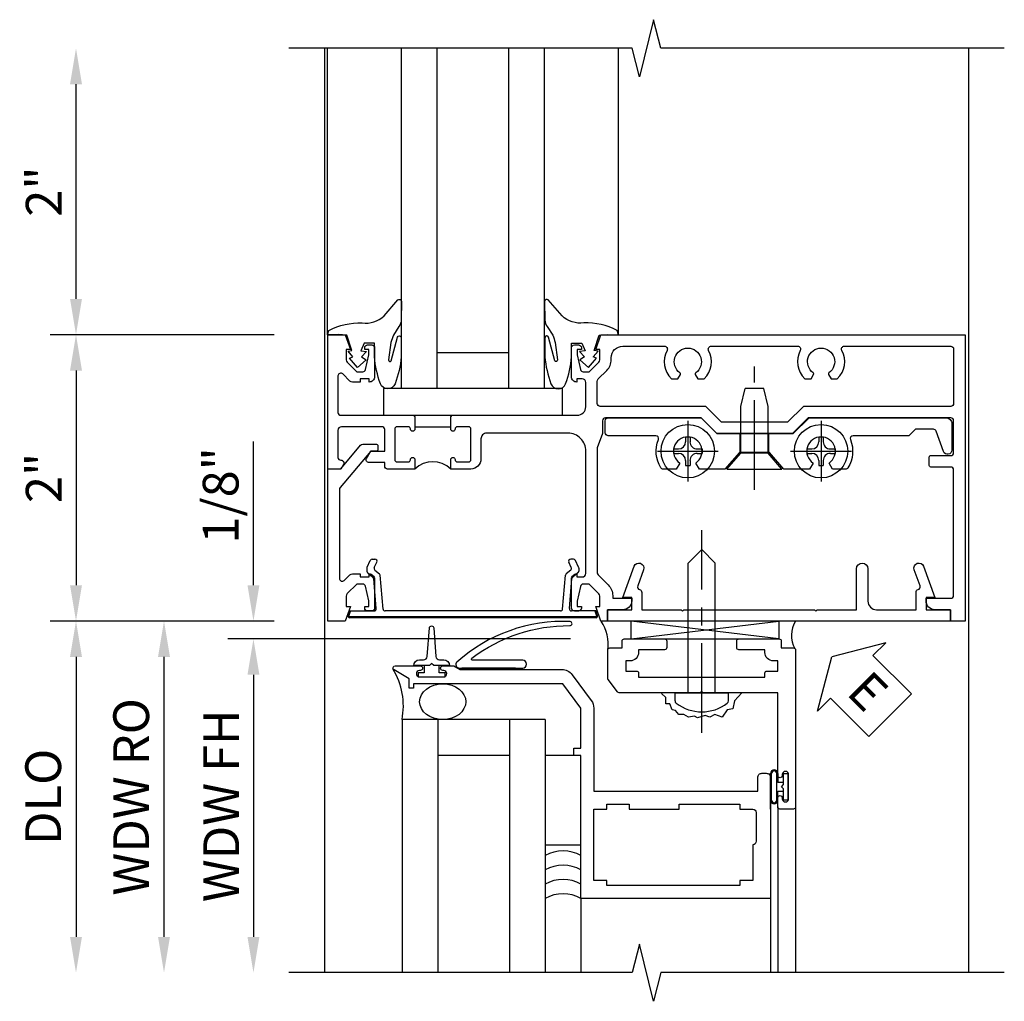
# Model space of a CAD drawing. Extents: x 0 to 100, y 0 to 65.
# Drawn here: x 9 to 16, y 37 to 44 of the extents above; entities that cross this region are included whole.
import ezdxf

# ---------------------------------------------------------------- set-up
doc = ezdxf.new("R2010")
doc.units = 0
doc.header["$LTSCALE"] = 0.5
doc.header["$MEASUREMENT"] = 0
doc.linetypes.add('CENTER', pattern=[2, 1.25, -0.25, 0.25, -0.25])
doc.layers.get('0').update_dxf_attribs({"color": 4, "linetype": 'CONTINUOUS'})
for name, color, linetype in [('CENTER', 1, 'CENTER'), ('DIME', 2, 'CONTINUOUS'), ('TEXT', 3, 'CONTINUOUS')]:
    doc.layers.add(name, color=color, linetype=linetype)
doc.styles.get("Standard").update_dxf_attribs({"font": 'arial.ttf'})
doc.dimstyles.new('EXT_ON-OFF', dxfattribs={"dimscale": 2, "dimtxt": 0.125, "dimasz": 0.125, "dimexe": 0.09, "dimexo": 0.1875, "dimgap": 0.05, "dimtad": 3, "dimdec": 5, "dimzin": 3, "dimdsep": 46, "dimlunit": 5, "dimtxsty": 'Standard', "dimcen": 0, "dimse2": 1, "dimazin": 0, "dimtfac": 1, "dimtdec": 4, "dimtofl": 0, "dimtmove": 0, "dimatfit": 0, "dimfxl": 1, "dimfrac": 2, "dimtolj": 1, "dimtzin": 3, "dimarcsym": 0})
doc.dimstyles.new('EXT_ON-ON', dxfattribs={"dimscale": 2, "dimtxt": 0.125, "dimasz": 0.125, "dimexe": 0.09, "dimexo": 0.1875, "dimgap": 0.05, "dimtad": 3, "dimdec": 5, "dimzin": 3, "dimdsep": 46, "dimlunit": 5, "dimtxsty": 'Standard', "dimcen": 0, "dimazin": 0, "dimtfac": 1, "dimtdec": 4, "dimtofl": 0, "dimtmove": 0, "dimatfit": 0, "dimfxl": 1, "dimfrac": 2, "dimtolj": 1, "dimtzin": 3, "dimarcsym": 0})

# ---------------------------------------------------------------- blocks, each defined once
blk = doc.blocks.new('*D133')
at = {"layer": 'DIME', "color": 0, "lineweight": -2, "transparency": 16777216}
for p, q in [((-0.889, -0.9995), (-2.454, -0.9995)), ((-2.274, -1.2495), (-2.274, -3.205))]:
    blk.add_line(p, q, dxfattribs=at)
at = {"layer": 'DIME', "color": 0, "transparency": 16777216}
for points in [[(-2.3157, -1.2495), (-2.2323, -1.2495), (-2.274, -0.9995)], [(-2.3157, -3.205), (-2.2323, -3.205), (-2.274, -3.455)]]:
    blk.add_solid(points, dxfattribs=at)
at = {"layer": 'DIME', "color": 0, "transparency": 16777216, "insert": (-2.5033, -2.2272), "char_height": 0.25, "attachment_point": 5, "rotation": 90}
blk.add_mtext('\\A1;DLO', dxfattribs=at)
blk = doc.blocks.new('*D132')
at = {"layer": 'DIME', "color": 0, "lineweight": -2, "transparency": 16777216}
for p, q in [((-0.889, 1), (-2.454, 1)), ((-2.274, 0.75), (-2.274, -0.7495)), ((-0.889, -0.9995), (-2.454, -0.9995))]:
    blk.add_line(p, q, dxfattribs=at)
at = {"layer": 'DIME', "color": 0, "transparency": 16777216}
for points in [[(-2.3157, 0.75), (-2.2323, 0.75), (-2.274, 1)], [(-2.3157, -0.7495), (-2.2323, -0.7495), (-2.274, -0.9995)]]:
    blk.add_solid(points, dxfattribs=at)
at = {"layer": 'DIME', "color": 0, "transparency": 16777216, "insert": (-2.4995, 0.0003), "char_height": 0.25, "attachment_point": 5, "rotation": 90}
blk.add_mtext('\\A1;2"', dxfattribs=at)
blk = doc.blocks.new('B451VG004')
blk.add_lwpolyline([(-0.235, -0.2704), (-0.235, -0.1747, -0.414214), (-0.225, -0.1647), (-0.198, -0.1647, -0.414214), (-0.188, -0.1747), (-0.188, -0.2148), (0.0677, -0.4293, 0.176321), (0.0806, -0.434), (0.7015, -0.434, 0.668164), (0.7157, -0.3999), (0.6763, -0.3605, -0.198902), (0.669, -0.3428), (0.669, -0.288), (0.691, -0.288), (0.691, -0.226), (0.669, -0.226, -0.414214), (0.707, -0.188), (0.909, -0.188, -0.414214), (0.929, -0.208), (0.929, -0.237, -0.414214), (0.909, -0.257), (0.897, -0.257), (0.897, -0.228), (0.859, -0.228), (0.7568, -0.2504, 0.354119), (0.741, -0.27), (0.741, -0.312), (0.8076, -0.3786, 0.198912), (0.8253, -0.386), (0.897, -0.386), (0.897, -0.357), (0.9995, -0.393), (0.9995, -0.514), (-0.063, -0.514), (-0.063, -0.4241), (-0.2279, -0.2858, -0.2217)], format="xyb", close=True)
blk = doc.blocks.new('B451VG026')
blk.add_lwpolyline([(0.92, 2.0105), (0.92, 2.9215), (0.93, 2.9315), (0.92, 2.9415), (0.92, 3.2162), (0.634, 3.2162, -1), (0.634, 3.2962), (0.86, 3.2962, 0.414214), (0.92, 3.3562), (0.92, 3.632), (0.799, 3.632, -0.339896), (0.7797, 3.6469, 0.433684), (0.7535, 3.6602), (0.641, 3.6192, -1), (0.617, 3.685), (0.834, 3.764), (0.834, 3.702), (0.92, 3.702), (0.92, 3.872), (1, 3.872), (1, 1.4758), (0.92, 1.4758), (0.92, 1.6458), (0.834, 1.6458), (0.834, 1.5838), (0.617, 1.6628, -1), (0.641, 1.7285), (0.7535, 1.6876, 0.433684), (0.7797, 1.7009, -0.339896), (0.799, 1.7158), (0.92, 1.7158), (0.92, 1.9905), (0.93, 2.0005)], format="xyb", close=True)
blk = doc.blocks.new('B451TVG011')
blk.add_line((-0.3575, 0.094), (-0.3575, 0.344))
for points in [[(-0.7415, 1.27), (-0.7415, 1.3119), (-0.8081, 1.3786, 0.198912), (-0.8258, 1.3859), (-0.8975, 1.3859), (-0.8975, 1.3569), (-1, 1.393), (-1, 3.938), (1, 3.938), (1, 3.8352), (0.92, 3.8352), (0.92, 3.7272, -0.414214), (0.858, 3.6652), (0.84, 3.6652), (0.84, 3.838, 0.414214), (0.82, 3.858), (-0.0565, 3.858, 0.414214), (-0.0765, 3.838), (-0.0765, 3.698, -0.414214), (-0.0865, 3.688), (-0.1465, 3.688, -0.414214), (-0.1565, 3.698), (-0.1565, 3.838, 0.414214), (-0.1765, 3.858), (-0.4, 3.858, 0.414214), (-0.42, 3.838), (-0.42, 2.8409), (-0.3104, 2.7313), (-0.3104, 2.2036), (-0.42, 2.094), (-0.42, 1.4246, 0.414214), (-0.4, 1.4046), (-0.3104, 1.4046), (-0.2097, 1.3679), (0.6619, 1.3679, 0.19902), (0.6761, 1.3738), (0.7474, 1.4452, -0.19902), (0.8217, 1.4759), (0.84, 1.4759), (0.84, 1.6089), (0.858, 1.6089, -0.414214), (0.92, 1.5469), (0.92, 1.4389), (0.97, 1.4389), (1, 1.4389), (1, 1.393), (0.8975, 1.3569), (0.8975, 1.3859), (0.8258, 1.3859, 0.198912), (0.8081, 1.3786), (0.7415, 1.3119), (0.7415, 1.27, 0.354119), (0.7573, 1.2504), (0.8595, 1.228), (0.8975, 1.228), (0.8975, 1.257), (0.9095, 1.257, -0.414214), (0.9295, 1.237), (0.9295, 1.208, -0.414214), (0.9095, 1.188), (0.7075, 1.188, -0.414214), (0.6695, 1.226), (0.6915, 1.226), (0.6915, 1.263, 0.414214), (0.6665, 1.288), (-0.1875, 1.288, 0.414214), (-0.3125, 1.163), (-0.3125, 0.595, 0.414214), (-0.2725, 0.555), (-0.1325, 0.555, -0.414214), (-0.0625, 0.485), (-0.0625, 0.344), (-0.128, 0.344, -1), (-0.128, 0.375), (-0.1275, 0.375, 0.414214), (-0.1125, 0.39), (-0.1125, 0.47, 0.414214), (-0.1275, 0.485), (-0.3425, 0.485, 0.414214), (-0.3575, 0.47), (-0.3575, 0.39, 0.414214), (-0.3425, 0.375), (-0.342, 0.375, -1), (-0.342, 0.344), (-0.4275, 0.344), (-0.4375, 0.354), (-0.4375, 1.228, 0.414214), (-0.4975, 1.288), (-0.6665, 1.288, 0.414214), (-0.6915, 1.263), (-0.6915, 1.226), (-0.6695, 1.226, -0.414214), (-0.7075, 1.188), (-0.9095, 1.188, -0.414214), (-0.9295, 1.208), (-0.9295, 1.237, -0.414214), (-0.9095, 1.257), (-0.8975, 1.257), (-0.8975, 1.228), (-0.8595, 1.228), (-0.7573, 1.2504, 0.354119)], [(-0.7346, 1.9457, -3.127286), (-0.7346, 2.056, 0.386545), (-0.7215, 2.0531), (-0.692, 2.0701), (-0.692, 2.1141, 0.339754), (-0.8905, 2.146, -0.568098), (-0.92, 2.1636), (-0.92, 2.7691, -0.568098), (-0.8905, 2.7867, 0.339754), (-0.692, 2.8186), (-0.692, 2.8626), (-0.7215, 2.8796, 0.386545), (-0.7346, 2.8767, -3.127286), (-0.7346, 2.987, 0.386545), (-0.7215, 2.9841), (-0.692, 3.0011), (-0.692, 3.0451, 0.339754), (-0.8905, 3.077, -0.568098), (-0.92, 3.0946), (-0.92, 3.838, -0.414214), (-0.9, 3.858), (-0.52, 3.858, -0.414214), (-0.5, 3.838), (-0.5, 2.8078), (-0.3904, 2.6982), (-0.3904, 2.2368), (-0.5, 2.1272), (-0.5, 1.3879, -0.414214), (-0.52, 1.3679), (-0.6739, 1.3679, -0.198912), (-0.6916, 1.3753), (-0.7516, 1.4352, 0.198912), (-0.8258, 1.4659), (-0.84, 1.4659, -0.414214), (-0.92, 1.5459), (-0.92, 1.8381, -0.568098), (-0.8905, 1.8557, 0.339754), (-0.692, 1.8876), (-0.692, 1.9316), (-0.7215, 1.9486, 0.386545)], [(-0.107, -0.117), (-0.107, -0.2262, -0.577013), (-0.137, -0.2436), (-0.187, -0.2148), (-0.187, -0.117), (-0.3375, -0.117, 0.414214), (-0.3575, -0.137), (-0.3575, -0.419, 0.414214), (-0.3325, -0.444), (-0.144, -0.444, 0.414214), (-0.124, -0.424), (-0.124, -0.4228, -0.578173), (-0.094, -0.4055), (-0.062, -0.4241), (-0.062, -0.514), (-1, -0.514), (-1, -0.393), (-0.8975, -0.357), (-0.8975, -0.386), (-0.8258, -0.386, 0.198912), (-0.8081, -0.3786), (-0.7415, -0.312), (-0.7415, -0.27, 0.354119), (-0.7573, -0.2504), (-0.8595, -0.228), (-0.8975, -0.228), (-0.8975, -0.257), (-0.9095, -0.257, -0.414214), (-0.9295, -0.237), (-0.9295, -0.208, -0.414214), (-0.9095, -0.188), (-0.7075, -0.188, -0.414214), (-0.6695, -0.226), (-0.6915, -0.226), (-0.6915, -0.288), (-0.6695, -0.288), (-0.6695, -0.3428, -0.198902), (-0.6768, -0.3605), (-0.7262, -0.4099, 0.668164), (-0.7121, -0.444), (-0.4575, -0.444, 0.414214), (-0.4375, -0.424), (-0.4375, 0.084), (-0.4275, 0.094), (-0.342, 0.094, -1), (-0.342, 0.063), (-0.3425, 0.063, 0.414214), (-0.3575, 0.048), (-0.3575, -0.032, 0.414214), (-0.3425, -0.047), (-0.1275, -0.047, 0.414214), (-0.1125, -0.032), (-0.1125, 0.048, 0.414214), (-0.1275, 0.063), (-0.128, 0.063, -1), (-0.128, 0.094), (-0.0625, 0.094), (-0.0625, -0.097, -0.414214), (-0.0825, -0.117)]]:
    blk.add_lwpolyline(points, format="xyb", close=True)
blk.add_arc((0.0688, 0.219), 0.1813, 136.39718, 223.60282)
blk = doc.blocks.new('*D134')
at = {"layer": 'DIME', "color": 0, "lineweight": -2, "transparency": 16777216}
for p, q in [((-2.274, 1.25), (-2.274, 2.75)), ((-0.889, 1), (-2.454, 1))]:
    blk.add_line(p, q, dxfattribs=at)
at = {"layer": 'DIME', "color": 0, "transparency": 16777216}
for points in [[(-2.3157, 2.75), (-2.2323, 2.75), (-2.274, 3)], [(-2.3157, 1.25), (-2.2323, 1.25), (-2.274, 1)]]:
    blk.add_solid(points, dxfattribs=at)
at = {"layer": 'DIME', "color": 0, "transparency": 16777216, "insert": (-2.4995, 2), "char_height": 0.25, "attachment_point": 5, "rotation": 90}
blk.add_mtext('\\A1;2"', dxfattribs=at)
blk = doc.blocks.new('B128345')
for p, q in [((0, 0.1925), (0.1122, 0.095)), ((0, 0.1925), (0, -0.1925)), ((0.1122, 0.095), (0.4375, 0.095)), ((0.1122, -0.095), (0.1122, 0.095)), ((0.4375, 0.095), (0.5625, 0.065)), ((0.5625, -0.065), (0.5625, 0.065)), ((0.4375, -0.095), (0.5625, -0.065)), ((0, -0.1925), (0.1122, -0.095)), ((0.1122, -0.095), (0.4375, -0.095))]:
    blk.add_line(p, q)
at = {"layer": 'CENTER'}
blk.add_line((-0.1436, 0), (0.7184, 0), dxfattribs=at)
blk = doc.blocks.new('B028400H')
for p, q in [((-0.0155, 0.0995), (0.0155, 0.0995)), ((-0.0155, 0.0995), (-0.0155, 0.0652)), ((0.0155, 0.0995), (0.0155, 0.0652)), ((-0.0995, 0.0155), (-0.0995, -0.0155)), ((-0.0995, 0.0155), (-0.0652, 0.0155)), ((0.0652, 0.0155), (0.0995, 0.0155)), ((0.0995, 0.0155), (0.0995, -0.0155)), ((-0.0995, -0.0155), (-0.0652, -0.0155)), ((-0.0155, -0.0652), (-0.0155, -0.0995)), ((0.0155, -0.0652), (0.0155, -0.0995)), ((0.0652, -0.0155), (0.0995, -0.0155)), ((-0.0155, -0.0995), (0.0155, -0.0995))]:
    blk.add_line(p, q)
blk.add_circle((0, 0), 0.1865)
for centre, start, end in [((-0.0652, 0.0652), 270, 0), ((0.0652, 0.0652), 180, 270), ((-0.0652, -0.0652), 0, 89.99991), ((0.0652, -0.0652), 89.99997, 180)]:
    blk.add_arc(centre, 0.0498, start, end)
at = {"layer": 'CENTER'}
for p, q in [((0, 0.2125), (0, -0.2125)), ((-0.2125, 0), (0.2125, 0))]:
    blk.add_line(p, q, dxfattribs=at)
blk = doc.blocks.new('B451VG025')
blk.add_lwpolyline([(-0.0612, 2.2602), (-0.0612, 2.0813), (-0.1042, 2.0565, 3.265165), (-0.1042, 1.9445), (-0.0612, 1.9197), (-0.0612, 1.8296, -0.259769), (-0.0707, 1.8126, -0.236306), (-0.2677, 1.7948, 0.528518), (-0.295, 1.7762), (-0.295, 1.4443, -0.414214), (-0.315, 1.4243), (-0.4, 1.4243, -0.414214), (-0.42, 1.4443), (-0.42, 2.0945), (-0.3104, 2.2041), (-0.3104, 2.7379), (-0.42, 2.8475), (-0.42, 3.8054, -0.414214), (-0.38, 3.8454), (-0.1949, 3.8454, -0.839119), (-0.1847, 3.7872), (-0.3269, 3.7354, 0.315311), (-0.34, 3.7166), (-0.34, 3.5904), (-0.295, 3.5454), (-0.295, 3.1558, 0.528518), (-0.2677, 3.1372, -0.236306), (-0.0707, 3.1194, -0.259769), (-0.0612, 3.1024), (-0.0612, 3.0123), (-0.1042, 2.9875, 3.265165), (-0.1042, 2.8755), (-0.0612, 2.8507), (-0.0612, 2.6718), (-0.1771, 2.5711), (-0.1771, 2.3609)], format="xyb", close=True)
blk = doc.blocks.new('B451VG225-S')
for p, q in [((-0.1771, 2.5665), (-0.3104, 2.5665)), ((-0.1771, 2.3655), (-0.3104, 2.3655))]:
    blk.add_line(p, q)
blk.add_blockref('B451VG025', (0, 0))
blk = doc.blocks.new('B451VG525-S')
blk.add_blockref('B451VG225-S', (0, 0))
for name, p, rotation in [('B028400H', (-0.187, 2.9315), 90), ('B128345', (-0.0612, 2.466), 180), ('B028400H', (-0.187, 2.0005), 90)]:
    blk.add_blockref(name, p, dxfattribs=dict(rotation=rotation))
blk = doc.blocks.new('B027081')
blk.add_lwpolyline([(0.625, 0), (0.625, 0.188), (-0.625, 0.188), (-0.625, 0)], close=True)
blk = doc.blocks.new('B027074-M')
blk.add_lwpolyline([(0.0615, 0.1445), (0.0347, 0.1494), (0.0689, 0.2566), (0.1298, 0.2615), (0.2054, 0.2585), (0.1953, 0.2895, 0.12571), (-0.0367, 0.3413, -0.226084), (-0.1903, 0.391), (-0.2859, 0.5019, 0.644976), (-0.3118, 0.4902), (-0.3102, 0.3609, 0.151869), (-0.2939, 0.3165), (-0.2554, 0.2566, -0.029345), (-0.238, 0.2047), (-0.2207, 0.0829, -0.653812), (-0.241, 0.0759), (-0.2851, 0.2412, 0.888636), (-0.3102, 0.2391), (-0.3102, 0.1048, 0.064205), (-0.2678, -0.0838, 0.689636), (-0.1652, -0.0838, 0.070356), (-0.124, 0.1048), (-0.124, 0.2006), (-0.0506, 0.2006), (-0.0287, 0.1469), (-0.0677, 0.1421), (-0.0335, 0.1055), (-0.0652, 0.0836), (-0.0043, 0.03), (0.0518, 0.0958), (0.0274, 0.1055)], format="xyb", close=True)
blk = doc.blocks.new('S451GT1000')
for p, q in [((-1.0004, -0.625), (-1.0004, -3)), ((-0.0004, -0.625), (-1.0004, -0.625)), ((-0.7504, -0.625), (-0.7504, -3)), ((-0.2504, -0.625), (-0.2504, -3)), ((-0.0004, -0.625), (-0.0004, -3)), ((-0.2504, -0.875), (-0.7504, -0.875)), ((-1.5177, -1), (-1.5177, -3)), ((0.5169, -1), (0.5169, -3))]:
    blk.add_line(p, q)
at = {"rotation": 180}
blk.add_blockref('B027074-M', (-1.3124, -0.7415), dxfattribs=at)
at = {"xscale": -1, "rotation": 180}
blk.add_blockref('B027074-M', (0.3115, -0.7415), dxfattribs=at)
blk = doc.blocks.new('B469407')
for p, q in [((0.9632, 0.3564), (0.9295, 0.3448)), ((0.9295, 0.3448), (0.9295, 0.1754)), ((0.9649, 0.3517), (0.9311, 0.3401)), ((0.9715, 0.347), (0.9715, -1.375)), ((0.9765, 0.347), (0.9765, -1.375)), ((0.6231, 0.2246), (0.5762, 0.2027)), ((0.6294, 0.226), (0.6514, 0.226)), ((0.6629, 0.2206), (0.6936, 0.184)), ((0.5675, 0.1891), (0.5675, 0.1704)), ((0.6261, 0.1741), (0.5888, 0.1568)), ((0.6439, 0.1702), (0.6701, 0.1389)), ((0.9132, 0.1604), (0.7038, 0.1787)), ((0.9158, 0.113), (0.6803, 0.1336)), ((0.9295, 0.0981), (0.9295, -1.1261)), ((0.6439, -1.1982), (0.6701, -1.1669)), ((0.9158, -1.141), (0.6803, -1.1616)), ((0.5675, -1.2171), (0.5675, -1.1984)), ((0.6231, -1.2526), (0.5762, -1.2307)), ((0.6261, -1.2021), (0.5888, -1.1848)), ((0.6629, -1.2486), (0.6936, -1.212)), ((0.9132, -1.1884), (0.7038, -1.2067)), ((0.9295, -1.3728), (0.9295, -1.2034)), ((0.6294, -1.254), (0.6514, -1.254)), ((0.9632, -1.3844), (0.9295, -1.3728)), ((0.9649, -1.3797), (0.9311, -1.3681))]:
    blk.add_line(p, q)
for centre, radius, start, end in [((0.9665, 0.347), 0.01, 0, 109), ((0.9665, 0.347), 0.005, 0, 109), ((0.6294, 0.211), 0.015, 90, 115), ((0.6514, 0.211), 0.015, 40, 90), ((0.5825, 0.1891), 0.015, 115, 180), ((0.5825, 0.1704), 0.015, 180, 295), ((0.6324, 0.1605), 0.015, 40, 115), ((0.6816, 0.1486), 0.015, 220, 265), ((0.7051, 0.1937), 0.015, 220, 265), ((0.9145, 0.1754), 0.015, 265, 0), ((0.9145, 0.0981), 0.015, 360, 85), ((0.6816, -1.1766), 0.015, 95, 140), ((0.9145, -1.1261), 0.015, 275, 0), ((0.5825, -1.1984), 0.015, 65, 180), ((0.5825, -1.2171), 0.015, 180, 245), ((0.6324, -1.1885), 0.015, 245, 320), ((0.7051, -1.2217), 0.015, 95, 140), ((0.9145, -1.2034), 0.015, 360, 95), ((0.6294, -1.239), 0.015, 245, 270), ((0.6514, -1.239), 0.015, 270, 320), ((0.9665, -1.375), 0.01, 251, 0), ((0.9665, -1.375), 0.005, 251, 0)]:
    blk.add_arc(centre, radius, start, end)
blk = doc.blocks.new('*D135')
at = {"layer": 'DIME', "color": 0, "lineweight": -2, "transparency": 16777216}
for p, q in [((-1.0342, -0.7495), (-1.0342, 0.2556)), ((-0.9092, -0.9995), (-1.2142, -0.9995)), ((1.1818, -1.1245), (-1.2142, -1.1245)), ((-1.0342, -1.3745), (-1.0342, -1.6245))]:
    blk.add_line(p, q, dxfattribs=at)
at = {"layer": 'DIME', "color": 0, "transparency": 16777216}
for points in [[(-1.0759, -0.7495), (-0.9925, -0.7495), (-1.0342, -0.9995)], [(-1.0759, -1.3745), (-0.9925, -1.3745), (-1.0342, -1.1245)]]:
    blk.add_solid(points, dxfattribs=at)
at = {"layer": 'DIME', "color": 0, "transparency": 16777216, "insert": (-1.2634, -0.1219), "char_height": 0.25, "attachment_point": 5, "rotation": 90}
blk.add_mtext('\\A1;1/8"', dxfattribs=at)
blk = doc.blocks.new('*D136')
at = {"layer": 'DIME', "color": 0, "lineweight": -2, "transparency": 16777216}
for p, q in [((1.1818, -1.1245), (-1.2142, -1.1245)), ((-1.0342, -1.3745), (-1.0342, -3.205))]:
    blk.add_line(p, q, dxfattribs=at)
at = {"layer": 'DIME', "color": 0, "transparency": 16777216}
for points in [[(-1.0759, -1.3745), (-0.9925, -1.3745), (-1.0342, -1.1245)], [(-1.0759, -3.205), (-0.9925, -3.205), (-1.0342, -3.455)]]:
    blk.add_solid(points, dxfattribs=at)
at = {"layer": 'DIME', "color": 0, "transparency": 16777216, "insert": (-1.2593, -2.2897), "char_height": 0.25, "attachment_point": 5, "rotation": 90}
blk.add_mtext('\\A1;WDW FH', dxfattribs=at)
blk = doc.blocks.new('*D137')
at = {"layer": 'DIME', "color": 0, "lineweight": -2, "transparency": 16777216}
for p, q in [((-0.9092, -0.9995), (-1.8392, -0.9995)), ((-1.6592, -1.2495), (-1.6592, -3.205))]:
    blk.add_line(p, q, dxfattribs=at)
at = {"layer": 'DIME', "color": 0, "transparency": 16777216}
for points in [[(-1.7009, -1.2495), (-1.6175, -1.2495), (-1.6592, -0.9995)], [(-1.7009, -3.205), (-1.6175, -3.205), (-1.6592, -3.455)]]:
    blk.add_solid(points, dxfattribs=at)
at = {"layer": 'DIME', "color": 0, "transparency": 16777216, "insert": (-1.8885, -2.2272), "char_height": 0.25, "attachment_point": 5, "rotation": 90}
blk.add_mtext('\\A1;WDW RO', dxfattribs=at)
blk = doc.blocks.new('ESEAL2')
at = {"layer": 'TEXT', "color": 7}
for p, q in [((0.1964, 0.3376), (0, 0)), ((0.1964, 0.2103), (0.1964, 0.3376)), ((0.5755, 0.2103), (0.1964, 0.2103)), ((0.5755, 0.2103), (0.5755, -0.2103)), ((0.1964, -0.3376), (0, 0)), ((0.5755, -0.2103), (0.1964, -0.2103)), ((0.1964, -0.2103), (0.1964, -0.3376))]:
    blk.add_line(p, q, dxfattribs=at)
at = {"layer": 'TEXT', "color": 3}
blk.add_text('E', height=0.25, dxfattribs=at).set_placement((0.2468, -0.1157))
blk = doc.blocks.new('B028598')
for p, q in [((-0.0568, 0.1865), (0, 0.1865)), ((0, 0.1865), (0, -0.1865)), ((0, 0.095), (0.905, 0.095)), ((1, 0), (0.905, 0.095)), ((1, 0), (0.905, -0.095)), ((0, -0.095), (0.905, -0.095)), ((-0.0568, -0.1865), (0, -0.1865))]:
    blk.add_line(p, q)
for centre, radius, start, end in [((0.1618, 0), 0.2948, 142.702, 217.298), ((-0.0568, 0.1665), 0.02, 89.99991, 142.7021), ((-0.0568, -0.1665), 0.02, 217.2977, 270)]:
    blk.add_arc(centre, radius, start, end)
at = {"layer": 'CENTER'}
blk.add_line((-0.2793, 0), (1.1353, 0), dxfattribs=at)
blk = doc.blocks.new('B469013')
for points in [[(1.2497, -1.2499), (1.2497, -0.2499), (1.1997, -0.2499), (1.1997, -0.1999), (1.2497, -0.1999), (1.2497, 0.0803), (1.1237, 0.2501), (0.0807, 0.2501), (0.0807, 0.2191), (0.0497, 0.2191), (0.0497, 0.2844), (-0.0558, 0.3471, -0.767327), (-0.0483, 0.3751), (0.1277, 0.3751, -1), (0.1277, 0.3431), (0.1217, 0.3431, 1), (0.1217, 0.2991), (0.2907, 0.2991, 1), (0.2907, 0.3431), (0.2847, 0.3431, -1), (0.2847, 0.3751), (0.3622, 0.3751), (0.4055, 0.3501), (1.1163, 0.3501, -0.237409), (1.1885, 0.3137), (1.322, 0.1339, -0.160975), (1.3397, 0.0803), (1.3397, -0.4999), (2.4847, -0.4999), (2.4847, -0.4049, -0.414214), (2.5147, -0.3749), (2.5447, -0.3749, -0.414214), (2.5747, -0.4049), (2.5747, -1.2499)], [(2.4497, -1.1249), (2.3597, -1.1249), (2.3597, -1.1599), (1.4297, -1.1599), (1.4297, -1.1249), (1.3397, -1.1249), (1.3397, -0.6249), (1.4297, -0.6249), (1.4297, -0.5899), (1.5867, -0.5899), (1.5867, -0.6249), (1.9367, -0.6249), (1.9367, -0.5899), (2.3597, -0.5899), (2.3597, -0.6249), (2.4497, -0.6249, -0.414214), (2.4747, -0.6499), (2.4747, -0.8499, -0.414214), (2.4497, -0.8749), (2.4497, -0.8749)]]:
    blk.add_lwpolyline(points, format="xyb", close=True)
blk = doc.blocks.new('B469002')
blk.add_lwpolyline([(2.3616, 0.187), (2.1036, 0.187), (2.0936, 0.197), (2.0836, 0.187), (1.5163, 0.187, -0.237409), (1.5043, 0.1931), (1.4405, 0.279, -0.160975), (1.4375, 0.288), (1.4375, 0.485, -0.414214), (1.4525, 0.5), (1.5375, 0.5), (1.5375, 0.548, -0.414214), (1.5525, 0.563), (1.8342, 0.563, -0.414214), (1.8492, 0.548), (1.8492, 0.5025, -0.414214), (1.8342, 0.4875), (1.6525, 0.4875), (1.6525, 0.4694, -0.414214), (1.5925, 0.4094), (1.5625, 0.4094), (1.5625, 0.3393), (1.6375, 0.3393, -0.414214), (1.6525, 0.3243), (1.6525, 0.297), (2.5347, 0.297), (2.5347, 0.3243, -0.414214), (2.5497, 0.3393), (2.6247, 0.3393), (2.6247, 0.4094), (2.5947, 0.4094, -0.414214), (2.5347, 0.4694), (2.5347, 0.4875), (2.353, 0.4875, -0.414214), (2.338, 0.5025), (2.338, 0.548, -0.414214), (2.353, 0.563), (2.6347, 0.563, -0.414214), (2.6497, 0.548), (2.6497, 0.5), (2.7347, 0.5, -0.414214), (2.7497, 0.485), (2.7497, -0.61, -0.414214), (2.7347, -0.625), (2.6397, -0.625, -0.414214), (2.6247, -0.61), (2.6247, -0.547, -1), (2.6567, -0.547), (2.6567, -0.553, 1), (2.7007, -0.553), (2.7007, -0.384, 1), (2.6567, -0.384), (2.6567, -0.39, -1), (2.6247, -0.39), (2.6247, 0.187)], format="xyb", close=True)
blk = doc.blocks.new('127265M')
for p, q in [((0.1875, 0.01), (-0.1875, 0.01)), ((-0.1875, 0.01), (-0.1875, 0)), ((-0.1875, 0), (0.1875, 0)), ((0.1875, 0), (0.1875, 0.01))]:
    blk.add_line(p, q)
blk.add_lwpolyline([(0.2375, 0.01, 1), (0.2375, 0.064), (-0.1138, 0.064, -0.641358), (-0.1177, 0.0786, -0.166263), (0.5665, 0.3059, 0.943037), (0.5699, 0.3344, 0.196015), (-0.2222, 0.0517, 0.688418), (-0.2052, 0.01)], format="xyb", close=True)
blk = doc.blocks.new('S451TFZ15MS469HH02KCADS')
for p, q in [((-0.538, 3), (-0.538, -3.454968)), ((3.962, 3), (3.962, -3.454968)), ((2.637231, -1.124452), (1.605769, -0.999452)), ((1.605769, -1.124452), (2.637231, -0.999452)), ((1.605769, -1.124452), (1.605769, -0.999452)), ((2.637231, -0.999452), (2.637231, -1.124452)), ((1.605769, -1.124452), (2.637231, -1.124452)), ((1.003936, -1.687488), (0.003936, -1.687488)), ((0.003936, -1.687488), (0.003936, -3.454968)), ((0.253936, -1.687488), (0.253936, -3.454968)), ((0.753936, -1.687488), (0.753936, -3.454968)), ((1.003936, -1.687488), (1.003936, -3.454968)), ((0.753936, -1.937488), (0.253936, -1.937488)), ((2.578936, -2.250488), (2.578936, -2.062488)), ((2.578936, -2.063488), (2.578936, -2.244523)), ((2.585936, -2.250488), (2.585936, -2.063488)), ((2.621936, -2.250488), (2.621936, -2.063488)), ((2.628936, -2.063488), (2.628936, -2.126988)), ((2.670342, -2.126988), (2.628936, -2.126988)), ((2.628936, -2.186988), (2.670342, -2.186988)), ((2.628936, -2.250488), (2.628936, -2.186988)), ((2.578936, -2.313488), (2.578936, -2.235488)), ((2.628941, -2.297452), (2.628941, -3.454968)), ((2.753941, -2.297452), (2.753941, -3.454968)), ((1.253936, -2.937488), (1.253936, -3.454968)), ((2.578941, -2.937416), (2.578941, -3.454968))]:
    blk.add_line(p, q)
for points in [[(4.212, 3.00051), (1.81201, 3.00051), (1.76199, 3.20049), (1.66201, 2.80051), (1.61201, 3.00051), (-0.788, 3.00051)], [(2.378982, -1.500452), (2.327203, -1.555743), (2.315748, -1.612975), (2.275655, -1.618698), (2.241291, -1.670207), (2.189743, -1.653037), (2.155379, -1.670207), (2.121014, -1.65876), (2.069467, -1.67593), (2.046557, -1.664483), (2.006465, -1.670207), (1.9721, -1.653037), (1.937735, -1.653037), (1.914825, -1.624421), (1.891915, -1.618698), (1.874733, -1.578636), (1.846096, -1.578636), (1.846096, -1.53285), (1.817458, -1.504234)], [(4.212, -3.454968), (1.81201, -3.454968), (1.76199, -3.654948), (1.66201, -3.254968), (1.61201, -3.454968), (-0.788, -3.454968)]]:
    blk.add_lwpolyline(points)
blk.add_lwpolyline([(0.1576, -1.310416), (0.085441, -1.310416, -0.41421356), (0.125441, -1.270416), (0.155024, -1.270416, 0.39724125), (0.179982, -1.246873), (0.195465, -1.047564, -0.94470647), (0.225416, -1.047564), (0.240899, -1.246873, 0.39724125), (0.265857, -1.270416), (0.295441, -1.270416, -0.41421356), (0.335441, -1.310416), (0.263281, -1.310416)], format="xyb")
for points in [[(0.225441, -1.310416), (0.210441, -1.295416), (0.195441, -1.310416), (0.1576, -1.310416), (0.1576, -1.360416), (0.116691, -1.360416), (0.116691, -1.388416), (0.304191, -1.388416), (0.304191, -1.360416), (0.263281, -1.360416), (0.263281, -1.310416)], [(1.003936, -1.937488), (1.003936, -2.562488), (1.253936, -2.562488), (1.253936, -1.937488)], [(2.670342, -2.250738), (2.670342, -2.186988), (2.670342, -2.171988), (2.655342, -2.156988), (2.670342, -2.141988), (2.670342, -2.126988), (2.670342, -2.063238), (2.698342, -2.063238), (2.698342, -2.250738)]]:
    blk.add_lwpolyline(points, close=True)
for centre, radius, start, end in [((1.16125, -1.158164), 0.283704, 351.018951, 34.0161547), ((2.906811, -1.099265), 0.182767, 146.8984671, 210.4341769), ((-0.483481, -1.592182), 0.496647, 348.9363771, 31.3334065), ((2.603936, -2.063488), 0.025, 0, 180), ((2.603936, -2.063488), 0.018, 0, 180), ((2.603936, -2.250488), 0.025, 180, 0), ((2.603936, -2.250488), 0.018, 180, 0), ((1.128928, -2.854139), 0.25, 60, 120), ((1.128932, -2.954067), 0.25, 60, 120), ((1.128936, -3.053995), 0.25, 60, 120), ((1.128936, -3.153995), 0.25, 60, 120)]:
    blk.add_arc(centre, radius, start, end)
blk.add_ellipse((0.28813, -1.562452), major_axis=(0.161373, 0), ratio=0.77482408)
at = {"xscale": -1, "rotation": 180}
blk.add_blockref('S451GT1000', (1.000442, 0), dxfattribs=at)
for name, p, rotation in [('B451TVG011', (0, 0), 270), ('B451VG525-S', (0, 0), 270), ('B027081', (0.500442, 0.6255), 180), ('B451VG004', (0, 0), 270), ('B028598', (2.097868, -1.500452), 90), ('B469407', (1.012486, 0.000548), 270), ('B451VG026', (-0.036827, 0), 270)]:
    blk.add_blockref(name, p, dxfattribs=dict(rotation=rotation))
for name, p in [('127265M', (0.609932, -1.337416)), ('B469002', (0.004256, -1.687488)), ('B469013', (0.004256, -1.687488))]:
    blk.add_blockref(name, p)
at = {"layer": 'TEXT', "rotation": 314.9999999999999}
blk.add_blockref('ESEAL2', (3.006893, -1.250225), dxfattribs=at)
at = {"layer": 'DIME'}
for base, p1, p2, dimstyle, override, picture, middle in [((-2.274, 3), (-0.514, 1), (-0.538, 3), 'EXT_ON-OFF', {"dimpost": '"', "dimadec": 5}, '*D134', (-2.499512, 2)), ((-2.274, -0.999452), (-0.514, 1), (-0.514, -0.999452), 'EXT_ON-ON', {"dimpost": '"'}, '*D132', (-2.499512, 0.000274)), ((-1.034185, -0.999452), (1.556796, -1.124452), (-0.534185, -0.999452), 'EXT_ON-ON', {"dimpost": '"'}, '*D135', (-1.263448, -0.121911))]:
    dim = blk.add_linear_dim(base=base, p1=p1, p2=p2, angle=90, dimstyle=dimstyle, override=override, dxfattribs=at)
    dim.commit()
    dim.dimension.update_dxf_attribs({"geometry": picture, "text_midpoint": middle})
for base, p1, p2, text, picture, middle in [((-2.274, -3.454968), (-0.514, -0.999452), (-0.538, -3.454968), 'DLO', '*D133', (-2.503349, -2.22721)), ((-1.659185, -3.454968), (-0.534185, -0.999452), (1.215815, -3.454968), 'WDW RO', '*D137', (-1.888534, -2.22721)), ((-1.034185, -3.454968), (1.556796, -1.124452), (1.215815, -3.454968), 'WDW FH', '*D136', (-1.25927, -2.28971))]:
    dim = blk.add_linear_dim(base=base, p1=p1, p2=p2, angle=90, text=text, dimstyle='EXT_ON-OFF', override={"dimpost": '"'}, dxfattribs=at)
    dim.commit()
    dim.dimension.update_dxf_attribs({"geometry": picture, "text_midpoint": middle})

msp = doc.modelspace()

# ---------------------------------------------------------------- block references
msp.add_blockref('S451TFZ15MS469HH02KCADS', (12.0275, 40.3022))

doc.saveas('drawing.dxf')
